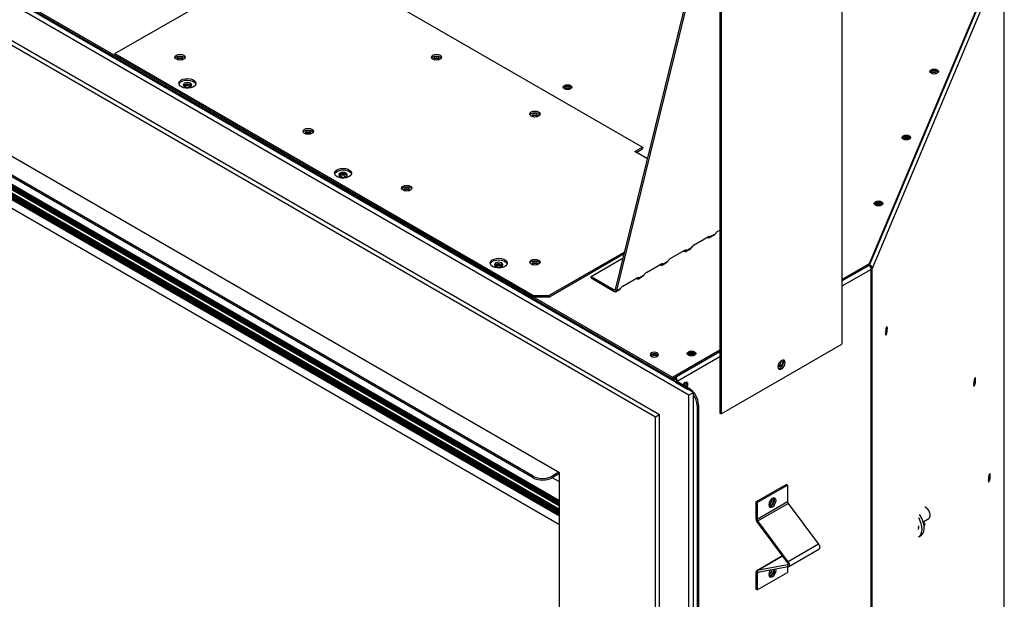
# Model space of a CAD drawing. Units: millimetres. Extents: x 152 to 2999, y 105 to 1950.
# Drawn here: x 2536 to 2997, y 1228 to 1499 of the extents above; entities that cross this region are included whole.
import ezdxf

# ---------------------------------------------------------------- set-up
doc = ezdxf.new("R2010")
doc.units = ezdxf.units.MM
doc.header["$LTSCALE"] = 7

msp = doc.modelspace()

# ---------------------------------------------------------------- linework, layer by layer
at = {"color": 7, "linetype": 'Continuous', "lineweight": 25}
for p, q in [((2849.05, 1323.19), (2175.53, 1712.01)), ((2851.21, 1324.44), (2177.69, 1713.25)), ((2835.28, 1313.99), (2173.86, 1695.83)), ((2833.4, 1312.9), (2171.97, 1694.74)), ((2231.8, 1683.46), (2841.27, 1331.62)), ((2231.8, 1682.71), (2841.27, 1330.87)), ((2788.49, 1286.97), (2216.87, 1616.96)), ((2776.06, 1285.35), (2215.12, 1609.18)), ((2776.06, 1284.6), (2215.12, 1608.43)), ((2220.57, 1599.32), (2788.49, 1271.47)), ((2220.69, 1599.39), (2788.49, 1271.6)), ((2221.04, 1599.59), (2788.49, 1272.01)), ((2221.58, 1599.9), (2788.49, 1272.63)), ((2221.6, 1599.92), (2788.49, 1272.66)), ((2222.14, 1600.23), (2788.49, 1273.28)), ((2222.79, 1600.6), (2788.49, 1274.02)), ((2218.76, 1598.76), (2788.49, 1269.86)), ((2218.76, 1598.14), (2788.49, 1269.23)), ((2218.76, 1598.11), (2788.49, 1269.21)), ((2218.76, 1597.49), (2788.49, 1268.59)), ((2218.76, 1597.08), (2788.49, 1268.18)), ((2218.76, 1596.95), (2788.49, 1268.05)), ((2218.76, 1596.35), (2788.49, 1267.45)), ((2218.76, 1595.73), (2788.49, 1266.83)), ((2920.62, 1595.26), (2920.62, 1347.14)), ((2218.76, 1591.67), (2788.49, 1262.76)), ((2814.66, 1372.73), (2861.65, 1564.33)), ((2815.29, 1372.19), (2862.27, 1563.79)), ((2863.41, 1562.97), (2863.41, 1314.86)), ((2864.05, 1562.6), (2864.05, 1314.48)), ((2580.27, 1483.04), (2662.29, 1530.39)), ((2933.46, 1384.84), (2995.24, 1531.61)), ((2933.46, 1384.09), (2995.24, 1530.86)), ((2996.57, 1529.42), (2934.76, 1382.57)), ((2996.57, 957.08), (2996.57, 1529.42)), ((2996.62, 957.07), (2996.62, 1529.66)), ((2704.01, 1510.39), (2827.26, 1439.24)), ((2580.27, 1483.04), (2776.35, 1369.84)), ((2580.27, 1483.04), (2580.27, 1482.29)), ((2580.27, 1482.29), (2776.35, 1369.1)), ((2823.72, 1437.2), (2827.26, 1439.24)), ((2824.37, 1436.82), (2827.26, 1438.49)), ((2827.26, 1439.24), (2827.26, 1438.49)), ((2829.63, 1433.78), (2823.72, 1437.2)), ((2851.41, 1393.53), (2858.14, 1397.42)), ((2857.8, 1397.22), (2857.8, 1397.03)), ((2858.66, 1396.94), (2860.94, 1398.25)), ((2858.99, 1397.41), (2858.84, 1397.54)), ((2858.99, 1397.41), (2861.38, 1398.8)), ((2862.51, 1399.94), (2863.41, 1400.46)), ((2847.56, 1390.53), (2849.84, 1391.84)), ((2847.88, 1391), (2850.28, 1392.39)), ((2783.42, 1369.84), (2818.99, 1390.38)), ((2783.42, 1369.1), (2818.78, 1389.51)), ((2803.24, 1378.82), (2818.29, 1387.51)), ((2840.3, 1387.12), (2847.04, 1391.01)), ((2846.7, 1390.81), (2846.7, 1390.62)), ((2847.88, 1391), (2847.74, 1391.13)), ((2829.2, 1380.71), (2835.94, 1384.6)), ((2835.6, 1384.4), (2835.6, 1384.21)), ((2836.46, 1384.12), (2838.73, 1385.44)), ((2836.78, 1384.6), (2836.64, 1384.72)), ((2836.78, 1384.6), (2839.18, 1385.98)), ((2920.62, 1377.43), (2933.46, 1384.84)), ((2920.62, 1376.68), (2933.46, 1384.09)), ((2933.46, 1384.09), (2933.46, 1384.84)), ((2934.76, 1383.33), (2933.87, 1383.45)), ((2934.3, 1382.86), (2933.97, 1383.05)), ((2934.3, 1382.1), (2934.3, 1382.86)), ((2934.76, 1383.33), (2934.76, 1382.57)), ((2934.76, 799.08), (2934.76, 1382.57)), ((2803.24, 1378.82), (2814.11, 1372.55)), ((2803.24, 1378.07), (2803.24, 1378.82)), ((2803.24, 1378.07), (2814.11, 1371.8)), ((2818.1, 1374.3), (2824.84, 1378.19)), ((2824.5, 1377.99), (2824.5, 1377.8)), ((2825.36, 1377.71), (2827.63, 1379.03)), ((2825.68, 1378.19), (2825.53, 1378.31)), ((2825.68, 1378.19), (2828.08, 1379.57)), ((2934.3, 1382.1), (2920.62, 1374.2)), ((2934.3, 799.76), (2934.3, 1382.1)), ((2776.35, 1369.1), (2776.35, 1369.84)), ((2776.35, 1369.84), (2783.42, 1369.84)), ((2783.42, 1369.1), (2776.35, 1369.1)), ((2783.42, 1369.84), (2783.42, 1369.1)), ((2814.11, 1372.55), (2814.7, 1372.89)), ((2814.11, 1371.8), (2814.11, 1372.55)), ((2814.66, 1372.73), (2815.29, 1372.19)), ((2814.97, 1371.72), (2816.53, 1372.62)), ((2815.29, 1372.19), (2816.98, 1373.16)), ((2864.05, 1314.48), (2920.62, 1347.14)), ((2841.27, 1331.62), (2863.41, 1344.4)), ((2841.27, 1330.87), (2863.41, 1343.65)), ((2863.41, 1341.17), (2843.5, 1329.68)), ((2842.77, 1331.33), (2842.77, 1331.74)), ((2840.44, 1330.7), (2840.4, 1330.67)), ((2841.27, 1330.87), (2841.27, 1331.62)), ((2842.77, 1331.38), (2841.59, 1330.7)), ((2841.59, 1330.7), (2842.23, 1330.32)), ((2842.37, 1330.4), (2842.23, 1330.32)), ((2842.23, 1329.61), (2842.23, 1330.32)), ((2842.26, 1330.06), (2842.26, 1329.6)), ((2843.41, 1330.39), (2842.77, 1330.76)), ((2843.41, 1329.73), (2842.77, 1329.35)), ((2842.77, 1329.35), (2848.37, 1326.12)), ((2842.77, 1329.35), (2842.77, 1329.31)), ((2842.88, 1330.7), (2842.88, 1330.7)), ((2843.41, 1330.39), (2843.41, 1329.73)), ((2843.41, 1329.73), (2849.02, 1326.49)), ((2846.41, 1328.45), (2846.25, 1328.09)), ((2847.22, 1328.88), (2847.2, 1329.13)), ((2848.37, 1326.12), (2849.02, 1326.49)), ((2848.97, 1325.73), (2848.37, 1326.12)), ((2851.21, 1324.44), (2849.05, 1323.19)), ((2849.05, 711.36), (2849.05, 1323.19)), ((2851.21, 712.6), (2851.21, 1324.44)), ((2853.51, 1318.72), (2852.86, 1318.34)), ((2852.86, 1318.34), (2852.86, 744.34)), ((2853.51, 1318.72), (2853.51, 744.71)), ((2835.28, 1313.99), (2833.4, 1312.9)), ((2835.28, 710.32), (2835.28, 1313.99)), ((2864.05, 1314.48), (2863.41, 1314.86)), ((2833.4, 709.23), (2833.4, 1312.9)), ((2788.18, 1287.16), (2785.04, 1285.35)), ((2788.49, 1286.59), (2785.04, 1284.6)), ((2788.49, 735.15), (2788.49, 1286.97)), ((2776.06, 1284.6), (2776.06, 1285.35)), ((2785.04, 1285.35), (2785.04, 1284.6)), ((2788.49, 1282.66), (2785.08, 1284.62)), ((2880.38, 1273.34), (2894.52, 1281.5)), ((2881.02, 1272.97), (2895.17, 1281.13)), ((2895.17, 1281.13), (2894.52, 1281.5)), ((2895.17, 1281.13), (2895.17, 1273.32)), ((2881.02, 1272.97), (2880.38, 1273.34)), ((2880.38, 1273.34), (2880.38, 1265.53)), ((2895.17, 1273.32), (2881.02, 1265.16)), ((2881.02, 1272.97), (2881.02, 1265.16)), ((2881.28, 1264.46), (2895.42, 1272.62)), ((2895.42, 1272.62), (2909.67, 1253.52)), ((2957.28, 1266.93), (2956.98, 1267.38)), ((2960.32, 1270.38), (2959.67, 1270.75)), ((2961.9, 1267.21), (2961.84, 1267.95)), ((2881.02, 1265.16), (2880.38, 1265.53)), ((2880.92, 1264.04), (2881.28, 1264.46)), ((2895.18, 1244.94), (2880.92, 1264.04)), ((2895.53, 1245.35), (2881.28, 1264.46)), ((2958.7, 1263.92), (2961.26, 1265.53)), ((2959.18, 1263.57), (2958.74, 1263.8)), ((2958.97, 1262.88), (2959.27, 1262.72)), ((2959.27, 1262.55), (2959.01, 1262.69)), ((2959.45, 1262.83), (2959.27, 1262.72)), ((2959.27, 1262.55), (2959.45, 1262.66)), ((2956.49, 1260.43), (2956.6, 1261.13)), ((2909.67, 1253.52), (2895.53, 1245.35)), ((2956.61, 1256.99), (2957.53, 1257.56)), ((2895.72, 1243.07), (2909.87, 1251.23)), ((2892.82, 1248.09), (2880.73, 1241.11)), ((2880.92, 1241.18), (2892.84, 1248.06)), ((2895.18, 1244.94), (2895.53, 1245.35)), ((2881.02, 1239.95), (2880.38, 1240.32)), ((2880.38, 1240.32), (2880.38, 1232.51)), ((2895.18, 1243.83), (2880.92, 1241.18)), ((2881.28, 1240.35), (2880.92, 1241.18)), ((2881.02, 1239.95), (2881.94, 1240.47)), ((2881.02, 1232.14), (2895.17, 1240.3)), ((2881.02, 1239.95), (2881.02, 1232.14)), ((2895.53, 1243), (2881.28, 1240.35)), ((2887.18, 1239.91), (2886.56, 1240.24)), ((2888.69, 1241.39), (2888.65, 1241.72)), ((2895.17, 1242.93), (2895.17, 1240.3)), ((2895.18, 1243.83), (2895.34, 1243.92)), ((2895.53, 1243), (2895.18, 1243.83)), ((2881.02, 1232.14), (2880.38, 1232.51))]:
    msp.add_line(p, q, dxfattribs=at)
at = {"color": 7, "linetype": 'Continuous', "lineweight": 25, "flags": 128}
for points in [[(2609.18, 1480.36), (2608.65, 1480.81), (2608.47, 1481.34), (2608.65, 1481.88), (2609.18, 1482.33), (2609.96, 1482.63), (2610.88, 1482.74), (2611.81, 1482.63), (2612.59, 1482.33), (2613.11, 1481.88), (2613.3, 1481.34), (2613.11, 1480.81), (2612.59, 1480.36), (2611.81, 1480.06), (2610.88, 1479.95), (2609.96, 1480.06), (2609.18, 1480.36)], [(2608.56, 1480.97), (2608.65, 1481.13), (2609.18, 1481.58), (2609.96, 1481.88), (2610.88, 1481.99), (2611.81, 1481.88), (2612.59, 1481.58)], [(2611.91, 1480.08), (2612.14, 1480.3), (2612.24, 1480.6), (2612.14, 1480.9), (2611.84, 1481.15), (2611.4, 1481.32), (2610.88, 1481.38), (2610.36, 1481.32), (2609.92, 1481.15), (2609.63, 1480.9), (2609.52, 1480.6), (2609.63, 1480.3), (2609.86, 1480.08)], [(2612.59, 1481.58), (2613.11, 1481.13), (2613.21, 1480.97)], [(2729.18, 1480.36), (2728.65, 1480.81), (2728.47, 1481.34), (2728.65, 1481.88), (2729.18, 1482.33), (2729.96, 1482.63), (2730.88, 1482.74), (2731.81, 1482.63), (2732.59, 1482.33), (2733.11, 1481.88), (2733.3, 1481.34), (2733.11, 1480.81), (2732.59, 1480.36), (2731.81, 1480.06), (2730.88, 1479.95), (2729.96, 1480.06), (2729.18, 1480.36)], [(2728.56, 1480.97), (2728.65, 1481.13), (2729.18, 1481.58), (2729.96, 1481.88), (2730.88, 1481.99), (2731.81, 1481.88), (2732.59, 1481.58)], [(2731.91, 1480.08), (2732.14, 1480.3), (2732.24, 1480.6), (2732.14, 1480.9), (2731.84, 1481.15), (2731.4, 1481.32), (2730.88, 1481.38), (2730.36, 1481.32), (2729.92, 1481.15), (2729.63, 1480.9), (2729.52, 1480.6), (2729.63, 1480.3), (2729.86, 1480.08)], [(2732.59, 1481.58), (2733.11, 1481.13), (2733.21, 1480.97)], [(2962.34, 1473.83), (2961.9, 1474.2), (2961.75, 1474.65), (2961.9, 1475.09), (2962.34, 1475.46), (2962.99, 1475.71), (2963.75, 1475.8), (2964.52, 1475.71), (2965.17, 1475.46), (2965.6, 1475.09), (2965.75, 1474.65), (2965.6, 1474.2), (2965.17, 1473.83), (2964.52, 1473.58), (2963.75, 1473.49), (2962.99, 1473.58), (2962.34, 1473.83)], [(2962, 1474.09), (2962.11, 1474.29), (2962.49, 1474.63), (2963.07, 1474.85), (2963.75, 1474.93), (2964.43, 1474.85), (2965.01, 1474.63), (2965.39, 1474.29), (2965.5, 1474.09)], [(2611.51, 1467.48), (2610.81, 1468.03), (2610.42, 1468.67), (2610.37, 1469.35), (2610.68, 1470.01), (2611.31, 1470.59), (2612.2, 1471.04), (2613.29, 1471.31), (2614.46, 1471.39), (2615.63, 1471.26), (2616.67, 1470.94), (2617.51, 1470.46), (2618.06, 1469.85), (2618.28, 1469.18), (2618.15, 1468.5), (2617.68, 1467.88), (2616.9, 1467.36), (2615.9, 1467), (2614.76, 1466.82), (2613.58, 1466.85), (2612.46, 1467.07), (2611.51, 1467.48)], [(2610.4, 1468.72), (2610.68, 1469.27), (2611.31, 1469.85), (2612.2, 1470.29), (2613.29, 1470.56), (2614.46, 1470.64), (2615.63, 1470.51), (2616.67, 1470.19), (2617.51, 1469.71), (2618.06, 1469.11), (2618.23, 1468.72)], [(2612.9, 1467.53), (2613.55, 1467.28), (2614.32, 1467.2), (2615.08, 1467.28), (2615.73, 1467.53), (2616.16, 1467.91), (2616.32, 1468.35), (2616.16, 1468.79), (2615.73, 1469.17), (2615.08, 1469.42), (2614.32, 1469.51), (2613.55, 1469.42), (2612.9, 1469.17), (2612.47, 1468.79), (2612.32, 1468.35), (2612.47, 1467.91), (2612.9, 1467.53)], [(2612.42, 1467.98), (2612.47, 1468.05), (2612.9, 1468.42)], [(2612.59, 1467.77), (2612.7, 1468), (2613.08, 1468.33), (2613.65, 1468.55), (2614.32, 1468.63), (2614.98, 1468.55), (2615.55, 1468.33), (2615.93, 1468), (2616.04, 1467.77)], [(2793.6, 1466.53), (2792.95, 1466.28), (2792.19, 1466.2), (2791.42, 1466.28), (2790.77, 1466.53), (2790.34, 1466.91), (2790.19, 1467.35), (2790.34, 1467.79), (2790.77, 1468.17), (2791.42, 1468.42), (2792.19, 1468.5), (2792.95, 1468.42), (2793.6, 1468.17), (2794.03, 1467.79), (2794.19, 1467.35), (2794.03, 1466.91), (2793.6, 1466.53)], [(2793.94, 1466.79), (2793.83, 1467.01), (2793.44, 1467.34), (2792.87, 1467.56), (2792.19, 1467.64), (2791.51, 1467.56), (2790.93, 1467.34), (2790.54, 1467.01), (2790.43, 1466.79)], [(2775.24, 1453.77), (2774.72, 1454.22), (2774.54, 1454.75), (2774.72, 1455.28), (2775.24, 1455.74), (2776.03, 1456.04), (2776.95, 1456.14), (2777.87, 1456.04), (2778.66, 1455.74), (2779.18, 1455.28), (2779.36, 1454.75), (2779.18, 1454.22), (2778.66, 1453.77), (2777.87, 1453.46), (2776.95, 1453.36), (2776.03, 1453.46), (2775.24, 1453.77)], [(2774.62, 1454.37), (2774.72, 1454.54), (2775.24, 1454.99), (2776.03, 1455.29), (2776.95, 1455.4), (2777.87, 1455.29), (2778.66, 1454.99), (2779.18, 1454.54), (2779.27, 1454.38)], [(2777.91, 1454.56), (2777.47, 1454.73), (2776.95, 1454.79), (2776.43, 1454.73), (2775.99, 1454.56), (2775.69, 1454.3), (2775.59, 1454), (2775.69, 1453.7), (2775.92, 1453.49)], [(2777.98, 1453.49), (2778.21, 1453.7), (2778.31, 1454), (2778.21, 1454.3), (2777.91, 1454.56)], [(2669.18, 1445.72), (2668.65, 1446.17), (2668.47, 1446.71), (2668.65, 1447.24), (2669.18, 1447.69), (2669.96, 1447.99), (2670.88, 1448.1), (2671.81, 1447.99), (2672.59, 1447.69), (2673.11, 1447.24), (2673.3, 1446.71), (2673.11, 1446.17), (2672.59, 1445.72), (2671.81, 1445.42), (2670.88, 1445.31), (2669.96, 1445.42), (2669.18, 1445.72)], [(2668.56, 1446.33), (2668.65, 1446.49), (2669.18, 1446.94), (2669.96, 1447.25), (2670.88, 1447.35), (2671.81, 1447.25), (2672.59, 1446.94)], [(2672.59, 1446.94), (2673.11, 1446.49), (2673.21, 1446.33)], [(2671.91, 1445.45), (2672.14, 1445.66), (2672.24, 1445.96), (2672.14, 1446.26), (2671.84, 1446.51), (2671.4, 1446.68), (2670.88, 1446.74), (2670.36, 1446.68), (2669.92, 1446.51), (2669.63, 1446.26), (2669.52, 1445.96), (2669.63, 1445.66), (2669.86, 1445.45)], [(2949.35, 1442.98), (2948.92, 1443.35), (2948.77, 1443.79), (2948.92, 1444.24), (2949.35, 1444.61), (2950, 1444.86), (2950.77, 1444.95), (2951.53, 1444.86), (2952.18, 1444.61), (2952.61, 1444.24), (2952.77, 1443.79), (2952.61, 1443.35), (2952.18, 1442.98), (2951.53, 1442.73), (2950.77, 1442.64), (2950, 1442.73), (2949.35, 1442.98)], [(2949.02, 1443.23), (2949.12, 1443.44), (2949.51, 1443.77), (2950.08, 1444), (2950.77, 1444.07), (2951.45, 1444), (2952.02, 1443.77), (2952.41, 1443.44), (2952.51, 1443.23)], [(2684.34, 1425.43), (2683.64, 1425.98), (2683.25, 1426.63), (2683.2, 1427.31), (2683.51, 1427.97), (2684.14, 1428.55), (2685.04, 1428.99), (2686.12, 1429.27), (2687.3, 1429.34), (2688.46, 1429.22), (2689.5, 1428.9), (2690.34, 1428.41), (2690.89, 1427.81), (2691.11, 1427.14), (2690.98, 1426.46), (2690.51, 1425.83), (2689.74, 1425.32), (2688.73, 1424.95), (2687.59, 1424.78), (2686.41, 1424.8), (2685.29, 1425.03), (2684.34, 1425.43)], [(2683.23, 1426.68), (2683.51, 1427.22), (2684.14, 1427.8), (2685.04, 1428.25), (2686.12, 1428.52), (2687.3, 1428.6), (2688.46, 1428.47), (2689.5, 1428.15), (2690.34, 1427.67), (2690.89, 1427.06), (2691.06, 1426.68)], [(2685.73, 1425.49), (2686.38, 1425.24), (2687.15, 1425.15), (2687.91, 1425.24), (2688.56, 1425.49), (2688.99, 1425.86), (2689.15, 1426.31), (2688.99, 1426.75), (2688.56, 1427.12), (2687.91, 1427.37), (2687.15, 1427.46), (2686.38, 1427.37), (2685.73, 1427.12), (2685.3, 1426.75), (2685.15, 1426.31), (2685.3, 1425.86), (2685.73, 1425.49)], [(2685.42, 1425.73), (2685.53, 1425.96), (2685.91, 1426.28), (2686.48, 1426.5), (2687.15, 1426.58), (2687.82, 1426.5), (2688.38, 1426.28), (2688.76, 1425.96), (2688.88, 1425.73)], [(2715.24, 1419.13), (2714.72, 1419.58), (2714.54, 1420.11), (2714.72, 1420.65), (2715.24, 1421.1), (2716.03, 1421.4), (2716.95, 1421.51), (2717.87, 1421.4), (2718.66, 1421.1), (2719.18, 1420.65), (2719.36, 1420.11), (2719.18, 1419.58), (2718.66, 1419.13), (2717.87, 1418.83), (2716.95, 1418.72), (2716.03, 1418.83), (2715.24, 1419.13)], [(2714.62, 1419.74), (2714.72, 1419.9), (2715.24, 1420.35), (2716.03, 1420.65), (2716.95, 1420.76), (2717.87, 1420.65), (2718.66, 1420.35), (2719.18, 1419.9), (2719.27, 1419.74)], [(2717.91, 1419.92), (2717.47, 1420.09), (2716.95, 1420.15), (2716.43, 1420.09), (2715.99, 1419.92), (2715.69, 1419.67), (2715.59, 1419.37), (2715.69, 1419.07), (2715.92, 1418.85)], [(2717.98, 1418.85), (2718.21, 1419.07), (2718.31, 1419.37), (2718.21, 1419.67), (2717.91, 1419.92)], [(2936.36, 1412.12), (2935.93, 1412.5), (2935.78, 1412.94), (2935.93, 1413.38), (2936.36, 1413.76), (2937.01, 1414.01), (2937.78, 1414.09), (2938.54, 1414.01), (2939.19, 1413.76), (2939.63, 1413.38), (2939.78, 1412.94), (2939.63, 1412.5), (2939.19, 1412.12), (2938.54, 1411.87), (2937.78, 1411.79), (2937.01, 1411.87), (2936.36, 1412.12)], [(2936.03, 1412.38), (2936.14, 1412.59), (2936.52, 1412.92), (2937.1, 1413.14), (2937.78, 1413.22), (2938.46, 1413.14), (2939.04, 1412.92), (2939.42, 1412.59), (2939.53, 1412.38)], [(2857.8, 1397.03), (2857.59, 1397.05), (2857.52, 1397.06)], [(2858.14, 1397.42), (2858.29, 1397.49), (2858.43, 1397.55), (2858.56, 1397.58), (2858.68, 1397.59), (2858.78, 1397.58), (2858.87, 1397.55), (2858.94, 1397.49), (2858.99, 1397.41)], [(2757.17, 1383.39), (2756.47, 1383.94), (2756.08, 1384.58), (2756.04, 1385.26), (2756.34, 1385.92), (2756.97, 1386.5), (2757.87, 1386.95), (2758.95, 1387.22), (2760.13, 1387.3), (2761.29, 1387.17), (2762.34, 1386.85), (2763.17, 1386.37), (2763.73, 1385.76), (2763.95, 1385.09), (2763.81, 1384.41), (2763.34, 1383.79), (2762.57, 1383.27), (2761.57, 1382.91), (2760.42, 1382.73), (2759.24, 1382.76), (2758.12, 1382.98), (2757.17, 1383.39)], [(2846.7, 1390.62), (2846.49, 1390.64), (2846.42, 1390.65)], [(2847.04, 1391.01), (2847.19, 1391.09), (2847.33, 1391.14), (2847.46, 1391.17), (2847.57, 1391.19), (2847.68, 1391.17), (2847.76, 1391.14), (2847.83, 1391.08), (2847.88, 1391)], [(2756.06, 1384.63), (2756.34, 1385.18), (2756.97, 1385.76), (2757.87, 1386.2), (2758.95, 1386.47), (2760.13, 1386.55), (2761.29, 1386.42), (2762.34, 1386.1), (2763.17, 1385.62), (2763.73, 1385.02), (2763.89, 1384.63)], [(2758.56, 1383.44), (2759.21, 1383.19), (2759.98, 1383.11), (2760.74, 1383.19), (2761.39, 1383.44), (2761.83, 1383.82), (2761.98, 1384.26), (2761.83, 1384.7), (2761.39, 1385.08), (2760.74, 1385.33), (2759.98, 1385.42), (2759.21, 1385.33), (2758.56, 1385.08), (2758.13, 1384.7), (2757.98, 1384.26), (2758.13, 1383.82), (2758.56, 1383.44)], [(2758.09, 1383.89), (2758.13, 1383.96), (2758.56, 1384.33)], [(2758.25, 1383.68), (2758.36, 1383.91), (2758.74, 1384.24), (2759.31, 1384.46), (2759.98, 1384.54), (2760.65, 1384.46), (2761.22, 1384.24), (2761.6, 1383.91), (2761.71, 1383.68)], [(2775.24, 1384.49), (2774.72, 1384.94), (2774.54, 1385.48), (2774.72, 1386.01), (2775.24, 1386.46), (2776.03, 1386.76), (2776.95, 1386.87), (2777.87, 1386.76), (2778.66, 1386.46), (2779.18, 1386.01), (2779.36, 1385.48), (2779.18, 1384.94), (2778.66, 1384.49), (2777.87, 1384.19), (2776.95, 1384.08), (2776.03, 1384.19), (2775.24, 1384.49)], [(2774.62, 1385.1), (2774.72, 1385.26), (2775.24, 1385.71), (2776.03, 1386.02), (2776.95, 1386.12), (2777.87, 1386.02), (2778.66, 1385.71), (2779.18, 1385.26), (2779.27, 1385.1)], [(2777.91, 1385.28), (2777.47, 1385.45), (2776.95, 1385.51), (2776.43, 1385.45), (2775.99, 1385.28), (2775.69, 1385.03), (2775.59, 1384.73), (2775.69, 1384.43), (2775.92, 1384.22)], [(2777.98, 1384.22), (2778.21, 1384.43), (2778.31, 1384.73), (2778.21, 1385.03), (2777.91, 1385.28)], [(2835.6, 1384.21), (2835.39, 1384.24), (2835.32, 1384.24)], [(2835.94, 1384.6), (2836.09, 1384.68), (2836.22, 1384.73), (2836.35, 1384.77), (2836.47, 1384.78), (2836.58, 1384.76), (2836.66, 1384.73), (2836.73, 1384.67), (2836.78, 1384.6)], [(2824.5, 1377.8), (2824.29, 1377.83), (2824.21, 1377.83)], [(2824.84, 1378.19), (2824.98, 1378.27), (2825.12, 1378.32), (2825.25, 1378.36), (2825.37, 1378.37), (2825.47, 1378.36), (2825.56, 1378.32), (2825.63, 1378.26), (2825.68, 1378.19)], [(2814.11, 1372.55), (2814.2, 1372.5), (2814.29, 1372.48), (2814.38, 1372.47), (2814.46, 1372.49), (2814.53, 1372.52), (2814.59, 1372.57), (2814.63, 1372.64), (2814.66, 1372.73)], [(2814.11, 1371.8), (2814.31, 1371.71), (2814.5, 1371.65), (2814.69, 1371.64), (2814.86, 1371.67), (2815.01, 1371.74), (2815.13, 1371.85), (2815.23, 1372), (2815.29, 1372.19)], [(2941.9, 1354.4), (2941.87, 1354.94), (2941.77, 1355.23), (2941.61, 1355.22), (2941.43, 1354.92), (2941.25, 1354.36), (2941.1, 1353.64), (2941, 1352.87), (2940.96, 1352.16), (2941, 1351.62), (2941.1, 1351.33), (2941.25, 1351.34), (2941.43, 1351.65), (2941.61, 1352.2), (2941.77, 1352.92), (2941.87, 1353.69), (2941.9, 1354.4)], [(2831.4, 1341.4), (2832.05, 1341.15), (2832.81, 1341.06), (2833.58, 1341.15), (2834.23, 1341.4), (2834.66, 1341.77), (2834.81, 1342.22), (2834.66, 1342.66), (2834.23, 1343.03), (2833.58, 1343.28), (2832.81, 1343.37), (2832.05, 1343.28), (2831.4, 1343.03), (2830.96, 1342.66), (2830.81, 1342.22), (2830.96, 1341.77), (2831.4, 1341.4)], [(2831.08, 1341.64), (2831.19, 1341.87), (2831.57, 1342.19), (2832.14, 1342.41), (2832.81, 1342.49), (2833.48, 1342.41), (2834.05, 1342.19), (2834.43, 1341.87), (2834.54, 1341.64)], [(2848.84, 1341.95), (2848.4, 1342.32), (2848.25, 1342.76), (2848.4, 1343.2), (2848.84, 1343.58), (2849.49, 1343.83), (2850.25, 1343.92), (2851.02, 1343.83), (2851.67, 1343.58), (2852.1, 1343.2), (2852.25, 1342.76), (2852.1, 1342.32), (2851.67, 1341.95), (2851.02, 1341.69), (2850.25, 1341.61), (2849.49, 1341.69), (2848.84, 1341.95)], [(2848.5, 1342.2), (2848.61, 1342.41), (2848.99, 1342.74), (2849.57, 1342.96), (2850.25, 1343.04), (2850.93, 1342.96), (2851.51, 1342.74), (2851.89, 1342.41), (2852, 1342.2)], [(2894.03, 1338.47), (2893.9, 1339.14), (2893.54, 1339.57), (2892.99, 1339.67), (2892.34, 1339.45), (2891.69, 1338.92), (2891.14, 1338.18), (2890.77, 1337.33), (2890.64, 1336.51), (2890.77, 1335.83), (2891.14, 1335.41), (2891.69, 1335.3), (2892.34, 1335.53), (2892.99, 1336.05), (2893.54, 1336.8), (2893.9, 1337.64), (2894.03, 1338.47)], [(2892.03, 1339.24), (2892.1, 1339.25), (2892.45, 1339.18), (2892.69, 1338.91), (2892.77, 1338.48), (2892.69, 1337.96), (2892.45, 1337.42), (2892.1, 1336.95), (2891.69, 1336.62), (2891.28, 1336.47), (2890.93, 1336.54), (2890.69, 1336.81), (2890.67, 1336.88)], [(2890.86, 1335.67), (2891.04, 1335.68), (2891.69, 1335.9), (2892.34, 1336.43), (2892.89, 1337.17), (2893.26, 1338.02), (2893.39, 1338.84)], [(2893.39, 1338.84), (2893.26, 1339.52), (2893.17, 1339.68)], [(2840.15, 1331.52), (2840, 1331.23), (2839.9, 1330.96)], [(2847.14, 1329.1), (2846.6, 1328.67), (2846.19, 1328.13)], [(2846.9, 1327.72), (2847.12, 1328.27), (2847.22, 1328.88)], [(2848.19, 1326.97), (2848.45, 1327.6), (2848.56, 1328.29), (2848.45, 1328.85), (2848.14, 1329.2), (2847.68, 1329.29), (2847.14, 1329.1)], [(2983.2, 1330.55), (2983.16, 1331.08), (2983.06, 1331.37), (2982.91, 1331.36), (2982.73, 1331.06), (2982.55, 1330.5), (2982.39, 1329.78), (2982.29, 1329.01), (2982.25, 1328.3), (2982.29, 1327.76), (2982.39, 1327.48), (2982.55, 1327.49), (2982.73, 1327.79), (2982.91, 1328.34), (2983.06, 1329.06), (2983.16, 1329.83), (2983.2, 1330.55)], [(2990.06, 1285.66), (2990.03, 1286.2), (2989.93, 1286.48), (2989.78, 1286.47), (2989.6, 1286.17), (2989.42, 1285.62), (2989.27, 1284.91), (2989.16, 1284.14), (2989.13, 1283.44), (2989.16, 1282.91), (2989.27, 1282.62), (2989.42, 1282.63), (2989.6, 1282.93), (2989.78, 1283.48), (2989.93, 1284.19), (2990.03, 1284.96), (2990.06, 1285.66)], [(2888.09, 1271.01), (2888.74, 1271.53), (2889.29, 1272.27), (2889.66, 1273.12), (2889.79, 1273.95), (2889.66, 1274.62), (2889.29, 1275.04), (2888.74, 1275.15), (2888.09, 1274.93), (2887.44, 1274.4), (2886.89, 1273.66), (2886.53, 1272.81), (2886.4, 1271.99), (2886.53, 1271.31), (2886.89, 1270.89), (2887.44, 1270.78), (2888.09, 1271.01)], [(2886.4, 1271.98), (2886.57, 1271.82), (2886.97, 1271.75), (2887.45, 1271.91), (2887.92, 1272.29), (2888.32, 1272.83), (2888.59, 1273.45), (2888.69, 1274.05)], [(2886.62, 1271.15), (2886.8, 1271.15), (2887.45, 1271.38), (2888.1, 1271.9), (2888.65, 1272.65), (2889.02, 1273.49), (2889.14, 1274.32), (2889.02, 1274.99), (2888.93, 1275.15)], [(2888.69, 1274.05), (2888.59, 1274.55), (2888.32, 1274.86), (2888.1, 1274.93)], [(2961.26, 1265.53), (2961.6, 1265.84), (2961.87, 1266.54), (2961.87, 1267.44), (2961.6, 1268.44), (2961.07, 1269.4), (2960.37, 1270.23), (2959.57, 1270.81), (2959.47, 1270.86)], [(2956.52, 1256.92), (2956.79, 1257.12), (2957.49, 1257.92), (2957.94, 1258.99), (2958.13, 1260.27), (2958.05, 1261.71), (2957.7, 1263.25), (2957.09, 1264.8), (2956.57, 1265.79)], [(2957.53, 1257.56), (2957.81, 1257.76), (2958.5, 1258.56), (2958.96, 1259.62), (2959.15, 1260.91), (2959.06, 1262.35), (2958.71, 1263.88), (2958.11, 1265.43), (2957.28, 1266.93)], [(2958.8, 1263.58), (2958.81, 1263.59), (2959.12, 1263.59), (2959.34, 1263.41), (2959.43, 1263.07)], [(2959.45, 1262.83), (2959.37, 1263.08), (2959.2, 1263.21), (2958.97, 1263.2), (2958.91, 1263.17)], [(2959.27, 1262.72), (2959.21, 1262.89), (2959.09, 1262.97), (2958.95, 1262.97)], [(2956.44, 1260.86), (2956.55, 1260.98), (2956.6, 1261.13)], [(2959.1, 1262.08), (2959.21, 1262.3), (2959.27, 1262.55)], [(2909.67, 1253.52), (2909.9, 1253.16), (2910.08, 1252.78), (2910.19, 1252.39), (2910.22, 1252.03), (2910.19, 1251.7), (2910.08, 1251.44), (2909.9, 1251.26), (2909.87, 1251.23)], [(2895.18, 1243.83), (2895.28, 1243.87), (2895.37, 1243.96), (2895.42, 1244.08), (2895.43, 1244.23), (2895.42, 1244.41), (2895.37, 1244.59), (2895.28, 1244.77), (2895.18, 1244.94)], [(2895.53, 1243), (2895.76, 1243.09), (2895.93, 1243.28), (2896.04, 1243.54), (2896.08, 1243.86), (2896.04, 1244.23), (2895.93, 1244.61), (2895.76, 1245), (2895.53, 1245.35)], [(2887.2, 1241.45), (2886.89, 1241), (2886.53, 1240.15), (2886.4, 1239.33), (2886.53, 1238.65), (2886.89, 1238.23), (2887.44, 1238.12), (2888.09, 1238.35), (2888.74, 1238.87), (2889.29, 1239.61), (2889.66, 1240.46), (2889.79, 1241.28), (2889.68, 1241.91)], [(2886.4, 1239.32), (2886.57, 1239.16), (2886.97, 1239.08), (2887.45, 1239.25), (2887.92, 1239.63), (2888.32, 1240.17), (2888.59, 1240.79), (2888.69, 1241.39)]]:
    msp.add_lwpolyline(points, dxfattribs=at)
at = {"color": 7, "linetype": 'Continuous', "lineweight": 25}
for centre, radius, start, end in [((2610.88, 1478.85), 1.82, 49.0699, 130.9301), ((2730.88, 1478.85), 1.82, 49.0699, 130.9301), ((2963.75, 1472.6), 2.53, 41.5305, 138.4695), ((2963.75, 1471.67), 2.54, 57.2505, 122.7495), ((2614.3, 1466.27), 2.56, 41.7291, 123.0074), ((2614.32, 1465.42), 2.49, 56.8999, 123.1001), ((2792.19, 1465.3), 2.53, 41.5305, 138.4695), ((2792.19, 1464.39), 2.53, 56.9474, 123.0526), ((2776.95, 1452.25), 1.82, 49.0699, 130.9301), ((2670.88, 1444.21), 1.82, 49.0699, 130.9301), ((2950.77, 1441.74), 2.53, 41.5305, 138.4695), ((2950.77, 1440.82), 2.54, 57.2505, 122.7495), ((2687.15, 1424.26), 2.53, 41.5305, 138.4695), ((2687.15, 1423.37), 2.49, 56.8999, 123.1001), ((2716.95, 1417.62), 1.82, 49.0699, 130.9301), ((2937.78, 1410.89), 2.53, 41.5305, 138.4695), ((2937.78, 1409.97), 2.54, 57.2505, 122.7495), ((2864.31, 1397.04), 3.41, 121.8206, 149.0081), ((2853.2, 1390.63), 3.41, 121.8206, 149.0081), ((2842.1, 1384.22), 3.41, 121.8206, 149.0081), ((2759.96, 1382.18), 2.56, 41.7291, 123.0074), ((2759.98, 1381.33), 2.49, 56.8999, 123.1001), ((2776.95, 1382.98), 1.82, 49.0699, 130.9301), ((2933.82, 1383.78), 1.04, 297.4053, 334.1492), ((2831, 1377.81), 3.41, 121.8206, 149.0081), ((2819.9, 1371.4), 3.41, 121.8206, 149.0081), ((2832.81, 1340.17), 2.53, 41.5305, 138.4695), ((2832.81, 1339.28), 2.49, 56.8999, 123.1001), ((2850.25, 1340.71), 2.53, 41.5305, 138.4695), ((2850.25, 1339.79), 2.54, 57.2505, 122.7495), ((2890.12, 1338.77), 2, 285.9217, 14.0836), ((2841.61, 1330.66), 1.17, 149.2449, 178.0577), ((2841.01, 1331.81), 1.25, 242.6097, 297.3903), ((2841.14, 1332.32), 2.28, 277.9493, 298.7644), ((2843.04, 1330.06), 0.754, 110.7834, 249.2166), ((2843.54, 1330.06), 0.355, 110.7834, 249.2166), ((2845.87, 1328.53), 2.05, 324.7829, 22.0402), ((2843.76, 1318.27), 9.76, 2.6055, 57.3945), ((2843.31, 1317.93), 9.56, 2.4697, 34.3221), ((2780.55, 1294.01), 9.76, 242.6097, 297.3903), ((2780.55, 1293.27), 9.76, 242.6097, 297.3903), ((2885.71, 1274.34), 2.32, 287.3299, 12.6755), ((2896.4, 1273.38), 1.23, 182.5083, 217.8027), ((2958.58, 1267.59), 3.28, 6.1963, 58.0446), ((2883, 1265.65), 2.62, 182.5083, 217.8027), ((2882.26, 1265.21), 1.23, 182.5083, 217.8027), ((2957.85, 1262.85), 1.61, 322.1147, 353.4414), ((2881.15, 1240.44), 0.778, 106.5131, 188.4931), ((2881.39, 1240), 0.366, 106.5131, 188.4931), ((2885.61, 1241.76), 2.43, 289.0302, 356.3639), ((2886, 1241.57), 3.14, 281.2228, 4.3527)]:
    msp.add_arc(centre, radius, start, end, dxfattribs=at)
for points, knots in [([(2857.8, 1397.03), (2858, 1396.98), (2858.33, 1396.89), (2858.71, 1396.96), (2858.94, 1397.09), (2858.97, 1397.29), (2858.99, 1397.41)], [0, 0, 0, 0, 0.297546, 0.499404, 0.701915, 1, 1, 1, 1]), ([(2861.38, 1398.8), (2861.29, 1398.62), (2861.16, 1398.39), (2860.98, 1398.29), (2860.93, 1398.27)], [0, 0, 0, 0, 0.726937, 1, 1, 1, 1]), ([(2850.28, 1392.39), (2850.19, 1392.22), (2850.06, 1391.98), (2849.88, 1391.88), (2849.83, 1391.86)], [0, 0, 0, 0, 0.726937, 1, 1, 1, 1]), ([(2846.7, 1390.62), (2846.9, 1390.57), (2847.23, 1390.48), (2847.61, 1390.55), (2847.83, 1390.68), (2847.87, 1390.88), (2847.88, 1391)], [0, 0, 0, 0, 0.297546, 0.499404, 0.701915, 1, 1, 1, 1]), ([(2835.6, 1384.21), (2835.79, 1384.16), (2836.12, 1384.07), (2836.51, 1384.14), (2836.73, 1384.27), (2836.76, 1384.47), (2836.78, 1384.6)], [0, 0, 0, 0, 0.297546, 0.499404, 0.701915, 1, 1, 1, 1]), ([(2839.18, 1385.98), (2839.09, 1385.81), (2838.96, 1385.57), (2838.78, 1385.48), (2838.73, 1385.45)], [0, 0, 0, 0, 0.726937, 1, 1, 1, 1]), ([(2933.23, 1383.91), (2933.29, 1383.86), (2933.53, 1383.71), (2933.88, 1383.26), (2934.21, 1382.66), (2934.27, 1382.29), (2934.3, 1382.1)], [0, 0, 0, 0, 0.11495, 0.409967, 0.704983, 1, 1, 1, 1]), ([(2934.51, 1383.36), (2934.45, 1383.48), (2934.27, 1383.78), (2933.89, 1384.09), (2933.6, 1384.18), (2933.51, 1384.21)], [0, 0, 0, 0, 0.309848, 0.80274, 1, 1, 1, 1]), ([(2824.5, 1377.8), (2824.69, 1377.75), (2825.02, 1377.67), (2825.41, 1377.74), (2825.63, 1377.86), (2825.66, 1378.07), (2825.68, 1378.19)], [0, 0, 0, 0, 0.297546, 0.499404, 0.701915, 1, 1, 1, 1]), ([(2828.08, 1379.57), (2827.99, 1379.4), (2827.86, 1379.16), (2827.68, 1379.07), (2827.63, 1379.04)], [0, 0, 0, 0, 0.726937, 1, 1, 1, 1]), ([(2816.98, 1373.16), (2816.88, 1372.99), (2816.76, 1372.75), (2816.57, 1372.66), (2816.52, 1372.63)], [0, 0, 0, 0, 0.726937, 1, 1, 1, 1]), ([(2843.41, 1329.63), (2843.44, 1329.86), (2843.5, 1330.3), (2843.36, 1331.01), (2843.15, 1331.55), (2842.99, 1331.77), (2842.94, 1331.83)], [0, 0, 0, 0, 0.288477, 0.576955, 0.865432, 1, 1, 1, 1]), ([(2842.88, 1330.7), (2842.89, 1330.71), (2842.89, 1330.85), (2842.85, 1331.09), (2842.79, 1331.25), (2842.77, 1331.33)], [0, 0, 0, 0, 0.050188, 0.525094, 1, 1, 1, 1]), ([(2959.43, 1263.07), (2959.44, 1263.03), (2959.44, 1262.95), (2959.45, 1262.87), (2959.45, 1262.83)], [0, 0, 0, 0, 0.50268, 1, 1, 1, 1]), ([(2959.45, 1262.66), (2959.45, 1262.68), (2959.45, 1262.72), (2959.44, 1262.78), (2959.44, 1262.81), (2959.44, 1262.82)], [0, 0, 0, 0, 0.34571, 0.779043, 1, 1, 1, 1]), ([(2956.6, 1261.13), (2956.59, 1261.34), (2956.59, 1261.6), (2956.53, 1261.88), (2956.51, 1261.93)], [0, 0, 0, 0, 0.825298, 1, 1, 1, 1])]:
    msp.add_open_spline(points, degree=3, knots=knots, dxfattribs=at)

doc.saveas('drawing.dxf')
